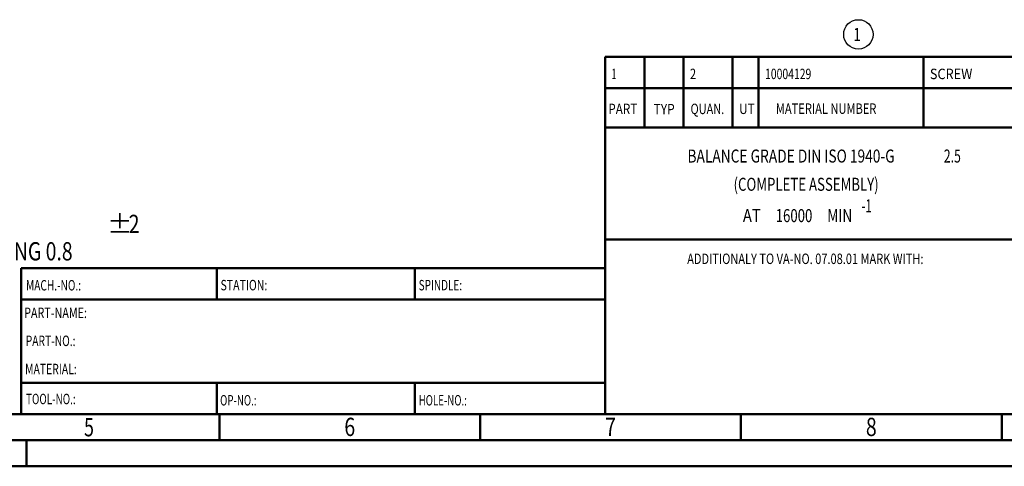
# Model space of a CAD drawing. Units: millimetres. Extents: x 0 to 594, y 0 to 420.
# Drawn here: x 209 to 397, y 0 to 86 of the extents above; entities that cross this region are included whole.
import ezdxf
from ezdxf.enums import TextEntityAlignment as Align

# ---------------------------------------------------------------- set-up
doc = ezdxf.new("R2010")
doc.units = ezdxf.units.MM
for name, color, linetype, lineweight in [('AM_5', 3, 'Continuous', 25), ('AM_6', 2, 'Continuous', 35), ('AM_BOR', 7, 'Continuous', 50)]:
    doc.layers.add(name, color=color, linetype=linetype, lineweight=lineweight)
doc.styles.get("Standard").update_dxf_attribs({"font": 'txt.shx', "width": 0.7})

msp = doc.modelspace()

# ---------------------------------------------------------------- linework, layer by layer
at = {"layer": 'AM_5', "color": 3}
msp.add_circle((369.5209, 82.826), 2.8215, dxfattribs=at)
at = {"layer": 'AM_BOR', "color": 1}
for p, q in [((321, 65), (321, 78.5)), ((321, 78.5), (584, 78.5)), ((328.5, 65), (328.5, 78.5)), ((336, 65), (336, 78.5)), ((345.3988, 65), (345.3988, 78.5)), ((350.3988, 65), (350.3988, 78.5)), ((382, 65), (382, 78.5)), ((321, 72.5), (584, 72.5)), ((321, 65), (584, 65)), ((321, 65), (583.9999, 65)), ((321, 65), (321, 10)), ((208.9999, 38), (320.9999, 38)), ((208.9999, 38), (208.9999, 10)), ((320.9999, 38), (320.9999, 10)), ((10, 10), (209, 10)), ((208.9999, 10), (320.9999, 10)), ((247, 10), (247, 5)), ((297, 5.0599), (297, 10.0599)), ((321, 10), (583.9999, 10)), ((347, 10.0599), (347, 5.0599)), ((397, 10.0599), (397, 5.0599)), ((210, 5), (210, 0)), ((0, 0), (594, 0))]:
    msp.add_line(p, q, dxfattribs=at)
at = {"layer": 'AM_BOR'}
for p, q in [((321, 72.5), (584, 72.5)), ((321, 10), (321, 72.5)), ((328.5, 65), (328.5, 72.5)), ((336, 65), (336, 72.5)), ((345.3988, 65), (345.3988, 72.5)), ((350.3988, 65), (350.3988, 72.5)), ((382, 65), (382, 72.5)), ((321, 65), (584, 65)), ((540, 43.5), (321, 43.5)), ((208.9999, 10), (208.9999, 38)), ((209, 38), (321, 38)), ((246.5, 32.0048), (246.5, 38)), ((284.5, 32.0048), (284.5, 38)), ((321, 32), (209, 32)), ((321, 16), (209, 16)), ((246.4999, 10), (246.4999, 16)), ((284.4999, 10), (284.4999, 16)), ((209, 10), (584, 10)), ((5, 5), (589, 5))]:
    msp.add_line(p, q, dxfattribs=at)

# ---------------------------------------------------------------- texts
at = {"layer": 'AM_6'}
for s, height, width, p in [('1', 2.5, 0.761905, (368.5685, 81.576)), ('1', 2, 0.571429, (322.225, 74.25)), ('2', 2, 0.785714, (337.225, 74.25)), ('10004129', 2, 0.732143, (351.6238, 74.25)), ('SCREW', 2, 0.895238, (383.225, 74.25)), ('PART', 2, 0.821429, (321.5786, 67.5336)), ('TYP', 2, 0.833333, (330.28, 67.4939)), ('QUAN.', 2, 0.771429, (337.3397, 67.5422)), ('UT', 2, 0.821429, (346.6578, 67.5585)), ('MATERIAL NUMBER', 2, 0.780952, (353.6976, 67.5911)), ('2', 3.5, 0.785714, (229.606, 44.7328)), ('DEPTH OF CASEHARDENING 0.8', 3.5, 0.78022, (164.106, 39.4828)), ('MACH.-NO.:', 2, 0.711905, (209.9272, 33.7195)), ('STATION:', 2, 0.741071, (247.2212, 33.7442)), ('SPINDLE:', 2, 0.702381, (285.2119, 33.7442)), ('PART-NAME:', 2, 0.757143, (209.5637, 28.4329)), ('PART-NO.:', 2, 0.722222, (209.8681, 23.0622)), ('MATERIAL:', 2, 0.730159, (209.7506, 17.6578)), ('TOOL-NO.:', 2, 0.698413, (209.9309, 11.9091)), ('OP-NO.:', 2, 0.683673, (247.14, 11.6643)), ('HOLE-NO.:', 2, 0.68254, (285.2058, 11.6643))]:
    msp.add_text(s, height=height, dxfattribs=dict(at, width=width)).set_placement(p)
for s, height, width, p in [('BALANCE GRADE DIN ISO 1940-G ', 2.5, 0.773399, (356.9107, 58.2498)), ('2.5', 2.5, 0.690476, (387.5357, 58.2498)), ('(COMPLETE ASSEMBLY)', 2.5, 0.743108, (359.5, 52.8297)), ('-1', 2.5, 0.642857, (371.1071, 48.7047)), ('AT ', 2.5, 0.833333, (349.4107, 46.8297)), ('16000', 2.5, 0.742857, (357.1785, 46.8297)), (' MIN', 2.5, 0.767857, (365.6607, 46.8297)), ('ADDITIONALY TO VA-NO. 07.08.01 MARK WITH:', 2, 0.775261, (359.349, 38.7911)), ('5', 3.5, 0.714286, (222, 5.75)), ('6', 3.5, 0.785714, (272, 5.8099)), ('7', 3.5, 0.785714, (322, 5.8099)), ('8', 3.5, 0.785714, (372, 5.8099))]:
    msp.add_text(s, height=height, dxfattribs=dict(at, width=width)).set_placement(p, align=Align.CENTER)
msp.add_text('%%p', height=3.5, dxfattribs=at).set_placement((225.5227, 44.7328))

doc.saveas('drawing.dxf')
